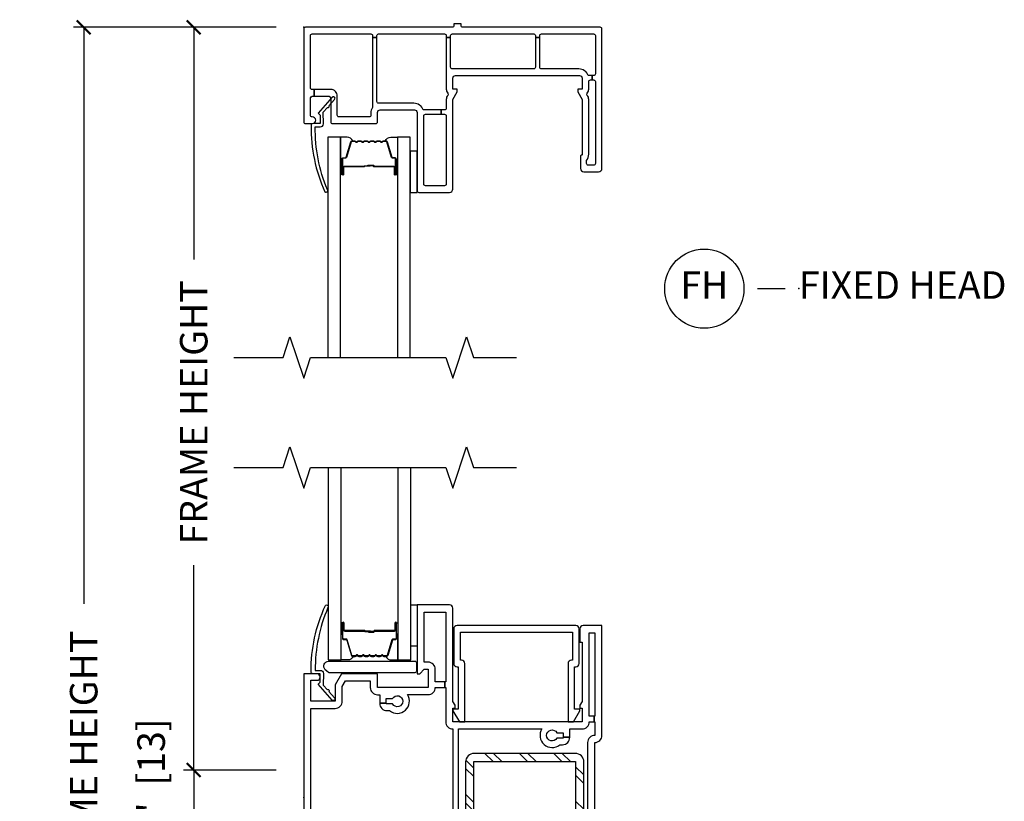
# Model space of a CAD drawing. Units: inches. Extents: x 2 to 194, y 2 to 127.
# Drawn here: x 181 to 190, y 68 to 75 of the extents above; entities that cross this region are included whole.
import ezdxf

# ---------------------------------------------------------------- set-up
doc = ezdxf.new("R2010")
doc.units = ezdxf.units.IN
doc.header["$MEASUREMENT"] = 0
doc.layers.get('Defpoints').update_dxf_attribs({"color": 253})
for name, color, linetype in [('ZP-ANNO-DIMS-DWNLD', 2, 'Continuous'), ('ZP-ANNO-MARK', 9, 'Continuous'), ('ZP-ANNO-TITL', 44, 'Continuous'), ('ZP-SECT-ALUM', 63, 'Continuous'), ('ZP-SECT-GLAS', 153, 'Continuous'), ('ZP-SECT-HDWR', 53, 'Continuous'), ('ZP-SECT-REIN', 14, 'Continuous'), ('ZP-SECT-RNHA', 101, 'Continuous'), ('ZP-SECT-SCRN', 234, 'Screen'), ('ZP-SECT-SEAL', 8, 'Continuous'), ('ZP-SECT-VINL', 130, 'Continuous'), ('ZP-SECT-WSTP', 40, 'Continuous')]:
    doc.layers.add(name, color=color, linetype=linetype)
doc.layers.add('ZP-ANNO-NPLT', color=7, linetype='Continuous', plot=False)
doc.styles.get("Standard").update_dxf_attribs({"font": 'arial.ttf'})
doc.linetypes.add('Screen', pattern='A,0.0625,-0.09375,[133,ltypeshp.shx,S=0.0375,R=0,X=-0.0625,Y=0],-0.0625,0.03125', length=0.25)
doc.dimstyles.new('Frame Make Height and Width', dxfattribs={"dimtxt": 0.25, "dimasz": 0.125, "dimexe": 0.09375, "dimexo": 0.25, "dimgap": 0.0875, "dimtad": 0, "dimdec": 4, "dimzin": 10, "dimdsep": 46, "dimlunit": 5, "dimtxsty": 'Standard', "dimblk1": 'ARCHTICK', "dimblk2": 'ARCHTICK', "dimsah": 1, "dimcen": 0.09, "dimclrd": 256, "dimclre": 256, "dimclrt": 255, "dimadec": 3, "dimazin": 2, "dimtfac": 0.75, "dimtdec": 4, "dimtofl": 0, "dimtmove": 2, "dimatfit": 3, "dimfxl": 1, "dimfrac": 2, "dimtolj": 1, "dimtzin": 0, "dimlwd": -1, "dimlwe": -1, "dimarcsym": 0})

# ---------------------------------------------------------------- blocks, each defined once
blk = doc.blocks.new('109DCN - Cut Name Head Fixed (FH)')
at = {"layer": 'ZP-ANNO-NPLT'}
blk.add_point((0, 0), dxfattribs=at)
at = {"layer": 'ZP-ANNO-TITL'}
blk.add_lwpolyline([(-0.09375, 0), (-0.03125, 0)], dxfattribs=at)
blk.add_circle((-0.215, 0), 0.09, dxfattribs=at)
at = {"layer": 'ZP-ANNO-TITL', "char_height": 0.0625}
for s, insert, width, attachment_point in [('FH', (-0.215, 0), 0.1375, 5), ('FIXED HEAD', (0, 0), 1.125, 4)]:
    blk.add_mtext(s, dxfattribs=dict(at, insert=insert, width=width, attachment_point=attachment_point))
blk = doc.blocks.new('101CS - Vin22 VW SW HM (2 11-16 in) OAW (Dual .75 in 3mm IG) F V')
at = {"layer": 'ZP-SECT-RNHA'}
h = blk.add_hatch(dxfattribs=at)
h.set_pattern_fill('STEEL HATCH 2', color=256, scale=0.625, angle=90, style=0, pattern_type=2)
h.set_pattern_definition([(135, (-325.00063, 37.81312), (-0.625, 2e-16), [0.440174, -0.4437095]), (135, (-325.00063, 37.50062), (-0.625, 2e-16), [0.8821157, -0.0017678]), (180, (-325.3125, 37.8125), (-2e-16, -0.625), [0, -0.625]), (135, (-325.31313, 37.50062), (-0.625, 2e-16), [0.4410579, -0.4428256]), (135, (-325.00063, 37.735), (-0.625, 2e-16), [0.5506594, -0.3332241]), (135, (-325.07875, 37.50062), (-0.625, 2e-16), [0.7716303, -0.1122532]), (135, (-325.39125, 37.50062), (-0.625, 2e-16), [0.3305724, -0.553311]), (135, (-325.00063, 38.0475), (-0.625, 2e-16), [0.1087177, -0.7751658])])
edge = h.paths.add_edge_path()
edge.add_line((2.4676, 0.4009), (1.5486, 0.4009))
edge.add_arc((1.5486, 0.3229), 0.078, 90, 180)
edge.add_line((1.4706, 0.3229), (1.4706, -0.5991))
edge.add_line((1.4706, -0.5991), (1.5456, -0.5991))
edge.add_line((1.5456, -0.5991), (1.5456, 0.3259))
edge.add_line((1.5456, 0.3259), (2.4706, 0.3259))
edge.add_line((2.4706, 0.3259), (2.4706, -0.5991))
edge.add_line((2.4706, -0.5991), (2.5456, -0.5991))
edge.add_line((2.5456, -0.5991), (2.5456, 0.3229))
edge.add_arc((2.4676, 0.3229), 0.078, 360, 450)
at = {"layer": 'ZP-ANNO-NPLT'}
blk.add_point((0, 0), dxfattribs=at)
at = {"layer": 'ZP-SECT-ALUM'}
for points in [[(0.752, 1.2825, 0.329751), (0.763, 1.2907), (0.8058, 1.4306, -0.329751), (0.8125, 1.4355), (0.8325, 1.4355, 0.414214), (0.844, 1.447), (0.844, 1.585, 1), (0.829, 1.585), (0.829, 1.5225, -0.414214), (0.824, 1.5175), (0.643, 1.5175, 0.414214), (0.638, 1.5125), (0.638, 1.5107, -0.414214), (0.6358, 1.5085), (0.588, 1.5085), (0.588, 1.504), (0.6358, 1.504, 0.414214), (0.6425, 1.5107), (0.6425, 1.5125, -0.414214), (0.643, 1.513), (0.824, 1.513, 0.414214), (0.8335, 1.5225), (0.8335, 1.585, -1), (0.8395, 1.585), (0.8395, 1.447, -0.414214), (0.8325, 1.44), (0.8125, 1.44, 0.329751), (0.8015, 1.4319), (0.7587, 1.292, -0.329751), (0.752, 1.287), (0.7288, 1.287, -0.198912), (0.7239, 1.2891), (0.7187, 1.2942, 0.414214), (0.7053, 1.2942), (0.7001, 1.2891, -0.198912), (0.6952, 1.287), (0.6718, 1.287, -0.198912), (0.6669, 1.2891), (0.6617, 1.2942, 0.414214), (0.6483, 1.2942), (0.6431, 1.2891, -0.198912), (0.6382, 1.287), (0.6148, 1.287, -0.198912), (0.6099, 1.2891), (0.6047, 1.2942, 0.414214), (0.5913, 1.2942), (0.5861, 1.2891, -0.198912), (0.5812, 1.287), (0.5578, 1.287, -0.198912), (0.5529, 1.2891), (0.5477, 1.2942, 0.414214), (0.5343, 1.2942), (0.5291, 1.2891, -0.198912), (0.5242, 1.287), (0.5008, 1.287, -0.198912), (0.4959, 1.2891), (0.4907, 1.2942, 0.414214), (0.4773, 1.2942), (0.4721, 1.2891, -0.198912), (0.4672, 1.287), (0.444, 1.287, -0.329751), (0.4373, 1.292), (0.3945, 1.4319, 0.329751), (0.3835, 1.44), (0.3635, 1.44, -0.414214), (0.3565, 1.447), (0.3565, 1.585, -1), (0.3625, 1.585), (0.3625, 1.5225, 0.414214), (0.372, 1.513), (0.5528, 1.513, -0.341999), (0.5538, 1.5123, 0.341999), (0.5586, 1.5085), (0.608, 1.5085), (0.608, 1.513), (0.559, 1.513, -0.327919), (0.558, 1.5137, 0.327919), (0.5528, 1.5175), (0.372, 1.5175, -0.414214), (0.367, 1.5225), (0.367, 1.585, 1), (0.352, 1.585), (0.352, 1.447, 0.414214), (0.3635, 1.4355), (0.3835, 1.4355, -0.329751), (0.3902, 1.4306), (0.433, 1.2907, 0.329751), (0.444, 1.2825), (0.4672, 1.2825, 0.198912), (0.4753, 1.2859), (0.4805, 1.2911, -0.414214), (0.4875, 1.2911), (0.4927, 1.2859, 0.198912), (0.5008, 1.2825), (0.5242, 1.2825, 0.198912), (0.5323, 1.2859), (0.5375, 1.2911, -0.414214), (0.5445, 1.2911), (0.5497, 1.2859, 0.198912), (0.5578, 1.2825), (0.5812, 1.2825, 0.198912), (0.5893, 1.2859), (0.5945, 1.2911, -0.414214), (0.6015, 1.2911), (0.6067, 1.2859, 0.198912), (0.6148, 1.2825), (0.6382, 1.2825, 0.198912), (0.6463, 1.2859), (0.6515, 1.2911, -0.414214), (0.6585, 1.2911), (0.6637, 1.2859, 0.198912), (0.6718, 1.2825), (0.6952, 1.2825, 0.198912), (0.7033, 1.2859), (0.7085, 1.2911, -0.414214), (0.7155, 1.2911), (0.7207, 1.2859, 0.198912), (0.7288, 1.2825)], [(0.896, -1.7151), (0.896, -1.5877, 0.414214), (0.866, -1.5578), (0.7195, -1.5578, -0.414214), (0.7095, -1.5478), (0.7095, -1.0453, -0.414214), (0.7195, -1.0353), (0.972, -1.0353, -0.414214), (0.982, -1.0453), (0.982, -1.6313, -0.36397), (0.9737, -1.6412), (0.9218, -1.6503, 0.36397), (0.897, -1.6799), (0.897, -1.7353, -0.414214), (0.887, -1.7453), (0.725, -1.7453, -0.414214), (0.72, -1.7403), (0.72, -1.7297, -0.414214), (0.725, -1.7248), (0.7937, -1.7248), (0.7937, -1.7048), (0.725, -1.7048, 0.414214), (0.7, -1.7297), (0.7, -1.7403, 0.414214), (0.725, -1.7653), (0.887, -1.7653, 0.414214), (0.917, -1.7353), (0.917, -1.6799, -0.36397), (0.9253, -1.67), (0.9772, -1.6609, 0.36397), (1.002, -1.6313), (1.002, -1.0453, 0.414214), (0.972, -1.0153), (0.7195, -1.0153, 0.414214), (0.6895, -1.0453), (0.6895, -1.5478, 0.414214), (0.7195, -1.5778), (0.866, -1.5778, -0.414214), (0.876, -1.5877), (0.876, -1.7151, -0.414214), (0.866, -1.7251), (0.725, -1.7251), (0.725, -1.7451), (0.866, -1.7451, 0.414214)], [(2.1517, -2.439, -0.329751), (2.1627, -2.4472), (2.2055, -2.5871, 0.329751), (2.2122, -2.592), (2.2323, -2.592, -0.414214), (2.2438, -2.6035), (2.2438, -2.7415, -1), (2.2288, -2.7415), (2.2288, -2.679, 0.414214), (2.2238, -2.674), (2.0428, -2.674, -0.414214), (2.0378, -2.669), (2.0378, -2.6672, 0.414214), (2.0356, -2.665), (1.9878, -2.665), (1.9878, -2.6605), (2.0356, -2.6605, -0.414214), (2.0423, -2.6672), (2.0423, -2.669, 0.414214), (2.0428, -2.6695), (2.2238, -2.6695, -0.414214), (2.2333, -2.679), (2.2333, -2.7415, 1), (2.2393, -2.7415), (2.2393, -2.6035, 0.414214), (2.2323, -2.5965), (2.2122, -2.5965, -0.329751), (2.2012, -2.5884), (2.1584, -2.4485, 0.329751), (2.1517, -2.4435), (2.1286, -2.4435, 0.198912), (2.1236, -2.4456), (2.1185, -2.4508, -0.414214), (2.105, -2.4508), (2.0999, -2.4456, 0.198912), (2.0949, -2.4435), (2.0716, -2.4435, 0.198912), (2.0666, -2.4456), (2.0615, -2.4508, -0.414214), (2.048, -2.4508), (2.0429, -2.4456, 0.198912), (2.0379, -2.4435), (2.0146, -2.4435, 0.198912), (2.0096, -2.4456), (2.0045, -2.4508, -0.414214), (1.991, -2.4508), (1.9859, -2.4456, 0.198912), (1.9809, -2.4435), (1.9576, -2.4435, 0.198912), (1.9526, -2.4456), (1.9475, -2.4508, -0.414214), (1.934, -2.4508), (1.9289, -2.4456, 0.198912), (1.9239, -2.4435), (1.9006, -2.4435, 0.198912), (1.8956, -2.4456), (1.8905, -2.4508, -0.414214), (1.877, -2.4508), (1.8719, -2.4456, 0.198912), (1.8669, -2.4435), (1.8438, -2.4435, 0.329751), (1.8371, -2.4485), (1.7943, -2.5884, -0.329751), (1.7833, -2.5965), (1.7633, -2.5965, 0.414214), (1.7563, -2.6035), (1.7563, -2.7415, 1), (1.7623, -2.7415), (1.7623, -2.679, -0.414214), (1.7718, -2.6695), (1.9525, -2.6695, 0.341999), (1.9535, -2.6688, -0.341999), (1.9584, -2.665), (2.0078, -2.665), (2.0078, -2.6695), (1.9588, -2.6695, 0.327919), (1.9578, -2.6702, -0.327919), (1.9525, -2.674), (1.7718, -2.674, 0.414214), (1.7668, -2.679), (1.7668, -2.7415, -1), (1.7518, -2.7415), (1.7518, -2.6035, -0.414214), (1.7633, -2.592), (1.7833, -2.592, 0.329751), (1.79, -2.5871), (1.8328, -2.4472, -0.329751), (1.8438, -2.439), (1.8669, -2.439, -0.198912), (1.875, -2.4424), (1.8802, -2.4476, 0.414214), (1.8873, -2.4476), (1.8925, -2.4424, -0.198912), (1.9006, -2.439), (1.9239, -2.439, -0.198912), (1.932, -2.4424), (1.9372, -2.4476, 0.414214), (1.9443, -2.4476), (1.9495, -2.4424, -0.198912), (1.9576, -2.439), (1.9809, -2.439, -0.198912), (1.989, -2.4424), (1.9942, -2.4476, 0.414214), (2.0013, -2.4476), (2.0065, -2.4424, -0.198912), (2.0146, -2.439), (2.0379, -2.439, -0.198912), (2.046, -2.4424), (2.0512, -2.4476, 0.414214), (2.0583, -2.4476), (2.0635, -2.4424, -0.198912), (2.0716, -2.439), (2.0949, -2.439, -0.198912), (2.103, -2.4424), (2.1082, -2.4476, 0.414214), (2.1153, -2.4476), (2.1205, -2.4424, -0.198912), (2.1286, -2.439)]]:
    blk.add_lwpolyline(points, format="xyb", close=True, dxfattribs=at)
at = {"layer": 'ZP-SECT-GLAS', "flags": 128}
for points in [[(0.223, 3), (0.223, 1.25), (0.34, 1.25), (0.34, 3)], [(0.856, 3), (0.856, 1.25), (0.973, 1.25), (0.973, 3)], [(1.7397, -3.5), (1.7397, -2.4065), (1.6228, -2.4065), (1.6228, -3.5)], [(2.3728, -3.5), (2.3728, -2.4065), (2.2558, -2.4065), (2.2558, -3.5)]]:
    blk.add_lwpolyline(points, dxfattribs=at)
at = {"layer": 'ZP-SECT-HDWR'}
blk.add_lwpolyline([(0.1957, 1.161, -0.683632), (0.2261, 1.2392), (1.0086, 1.2392, -0.414214), (1.0236, 1.2242), (1.0236, 1.1492, -0.414214), (1.0086, 1.1342), (0.2308, 1.1342, -0.187908), (0.2206, 1.1381)], format="xyb", close=True, dxfattribs=at)
at = {"layer": 'ZP-SECT-REIN'}
blk.add_lwpolyline([(2.4676, 0.4009), (1.5486, 0.4009, 0.414214), (1.4706, 0.3229), (1.4706, -0.5991), (1.5456, -0.5991), (1.5456, 0.3259), (2.4706, 0.3259), (2.4706, -0.5991), (2.5456, -0.5991), (2.5456, 0.3229, 0.414214)], format="xyb", close=True, dxfattribs=at)
at = {"layer": 'ZP-SECT-SCRN'}
blk.add_line((0.682, -1.735), (0.682, -3.5), dxfattribs=at)
at = {"layer": 'ZP-SECT-SEAL'}
for points in [[(0.34, 1.4847), (0.352, 1.4847), (0.352, 1.585, -0.120168), (0.3528, 1.5885), (0.34, 1.5884)], [(0.856, 1.4847), (0.844, 1.4847), (0.844, 1.585, 0.120168), (0.8432, 1.5885), (0.856, 1.5884)], [(0.433, 1.2907, 0.329751), (0.444, 1.2825), (0.4502, 1.2825, -0.300665), (0.3986, 1.25), (0.34, 1.25), (0.34, 1.4847), (0.352, 1.4847), (0.352, 1.447, 0.414214), (0.3635, 1.4355), (0.3835, 1.4355, -0.329751), (0.3902, 1.4306)], [(0.763, 1.2907, -0.329751), (0.752, 1.2825), (0.7458, 1.2825, 0.300665), (0.7974, 1.25), (0.856, 1.25), (0.856, 1.4847), (0.844, 1.4847), (0.844, 1.447, -0.414214), (0.8325, 1.4355), (0.8125, 1.4355, 0.329751), (0.8058, 1.4306)], [(1.8328, -2.4472, -0.329751), (1.8438, -2.439), (1.85, -2.439, 0.300665), (1.7983, -2.4065), (1.7397, -2.4065), (1.7397, -2.6412), (1.7518, -2.6412), (1.7518, -2.6035, -0.414214), (1.7633, -2.592), (1.7833, -2.592, 0.329751), (1.79, -2.5871)], [(2.1627, -2.4472, 0.329751), (2.1517, -2.439), (2.1455, -2.439, -0.300665), (2.1972, -2.4065), (2.2558, -2.4065), (2.2558, -2.6412), (2.2438, -2.6412), (2.2438, -2.6035, 0.414214), (2.2323, -2.592), (2.2122, -2.592, -0.329751), (2.2055, -2.5871)], [(1.7397, -2.6412), (1.7518, -2.6412), (1.7518, -2.7415, 0.120168), (1.7526, -2.745), (1.7397, -2.7449)], [(2.2558, -2.6412), (2.2438, -2.6412), (2.2438, -2.7415, -0.120168), (2.2429, -2.745), (2.2558, -2.7449)]]:
    blk.add_lwpolyline(points, format="xyb", close=True, dxfattribs=at)
at = {"layer": 'ZP-SECT-VINL'}
for points in [[(1.405, 0.623), (2.1641, 0.623, 0.852284), (2.3268, 0.4791), (2.352, 0.4791, 0.427184), (2.4169, 0.547), (2.357, 0.547), (2.357, 0.5391), (2.3003, 0.5391, -3.732051), (2.3003, 0.5891), (2.357, 0.5891), (2.357, 0.547), (2.417, 0.547), (2.417, 0.623), (2.53, 0.623, 0.414214), (2.595, 0.688), (2.6387, 0.688), (2.6387, 0.738), (2.595, 0.738), (2.595, 1.498), (2.645, 1.498), (2.645, 0.738), (2.6387, 0.738), (2.6387, 0.688), (2.645, 0.688), (2.645, 0.565, 0.414214), (2.58, 0.5), (2.58, 0), (2.58, -0.5, 0.414214), (2.645, -0.565), (2.645, -0.688), (2.634, -0.688), (2.634, -0.738), (2.645, -0.738), (2.645, -1.498), (2.595, -1.498), (2.595, -0.738), (2.634, -0.738), (2.634, -0.688), (2.595, -0.688, 0.414214), (2.53, -0.623), (2.417, -0.623), (2.417, -0.5808), (2.357, -0.5808), (2.357, -0.5891), (2.3003, -0.5891, -3.732051), (2.3003, -0.5391), (2.357, -0.5391), (2.357, -0.5808), (2.417, -0.5808), (2.417, -0.5441, 0.414214), (2.352, -0.4791), (2.3268, -0.4791, 0.852284), (2.1641, -0.623), (1.405, -0.623), (1.405, -0.6127), (1.355, -0.6127), (1.355, -0.688), (2.53, -0.688), (2.53, -0.813), (2.51, -0.813), (2.51, -0.838), (2.53, -0.873), (2.53, -1.413), (2.51, -1.413), (2.51, -1.533, 0.414214), (2.54, -1.563), (2.71, -1.563), (2.71, -0.565, 0.414214), (2.645, -0.5), (2.645, 0), (2.645, 0.5, 0.414214), (2.71, 0.565), (2.71, 1.563), (2.54, 1.563, 0.414214), (2.51, 1.533), (2.51, 1.413), (2.53, 1.413), (2.53, 0.873), (2.51, 0.838), (2.51, 0.813), (2.53, 0.813), (2.53, 0.688), (1.355, 0.688), (1.355, 0.813), (1.375, 0.813), (1.375, 0.838), (1.355, 0.873), (1.355, 1.72, 0.414214), (1.325, 1.75), (1.03, 1.75), (1.03, 1.125), (1.055, 1.125), (1.095, 1.165), (1.13, 1.165), (1.13, 1), (0.67, 1), (0.67, 1.125), (0.3427, 1.125), (0.285, 1.025), (0.285, 0.875), (0.065, 0.875), (0.065, 1.065), (0.12, 1.065, 1), (0.12, 1.125), (0, 1.125), (0, -1.125), (0.12, -1.125, 1), (0.12, -1.065), (0.065, -1.065), (0.065, -0.875), (0.285, -0.875), (0.285, -1.025), (0.3427, -1.125), (0.67, -1.125), (0.67, -1), (1.13, -1), (1.13, -1.165), (1.095, -1.165), (1.055, -1.125), (1.03, -1.125), (1.03, -1.75), (1.325, -1.75, 0.414214), (1.355, -1.72), (1.355, -0.873), (1.375, -0.838), (1.375, -0.813), (1.355, -0.813), (1.355, -0.688), (1.355, -0.623, 0.414214), (1.29, -0.688), (1.29, -0.935), (1.29, -1), (1.2825, -1), (1.2825, -1.05), (1.29, -1.05), (1.29, -1.685), (1.095, -1.685), (1.095, -1.23), (1.13, -1.23, 0.414214), (1.195, -1.165), (1.195, -1.05), (1.2825, -1.05), (1.2825, -1), (1.195, -1, 0.414214), (1.13, -0.935), (0.9422, -0.935, 0.85753), (0.7802, -0.79), (0.755, -0.79, 0.414214), (0.69, -0.855), (0.69, -0.8918), (0.75, -0.8918), (0.75, -0.85), (0.8067, -0.85, -3.732051), (0.8067, -0.9), (0.75, -0.9), (0.75, -0.8918), (0.69, -0.8918), (0.69, -0.9339), (0.67, -0.9339, 0.414214), (0.605, -0.9989), (0.605, -1.06), (0.3803, -1.06), (0.35, -1.0076), (0.35, -0.875, 0.414214), (0.285, -0.81), (0.065, -0.81), (0.065, 0), (0.065, 0.81), (0.285, 0.81, 0.414214), (0.35, 0.875), (0.35, 1.0076), (0.3803, 1.06), (0.605, 1.06), (0.605, 0.9989, 0.414214), (0.67, 0.9339), (0.69, 0.9339), (0.69, 0.8568), (0.75, 0.8568), (0.75, 0.9), (0.8067, 0.9, -3.732051), (0.8067, 0.85), (0.75, 0.85), (0.75, 0.8568), (0.69, 0.8568, 0.422425), (0.755, 0.79), (0.7802, 0.79, 0.85753), (0.9422, 0.935), (1.13, 0.935, 0.414214), (1.195, 1), (1.2811, 1), (1.2811, 1.05), (1.195, 1.05), (1.195, 1.165, 0.414214), (1.13, 1.23), (1.095, 1.23), (1.095, 1.685), (1.29, 1.685), (1.29, 1.05), (1.2811, 1.05), (1.2811, 1), (1.29, 1), (1.29, 0.935), (1.29, 0.688, 0.414214), (1.355, 0.623), (1.355, -0.6127), (1.405, -0.6127)], [(0.1799, 1.1269), (0.1751, 1.0199), (0.2146, 0.9775, -1.053739), (0.2282, 0.9629), (0.2799, 0.9072, -1.006821), (0.2589, 0.8857), (0.1301, 1.0315), (0.1501, 1.0495), (0.15, 1.125), (0.0853, 1.125, -0.431886), (0.066, 1.1437, -0.107478), (0.1963, 1.7443, -1), (0.2197, 1.7257, 0.104298), (0.1049, 1.1553), (0.15, 1.1553, -0.39896)], [(2.502, 1.533, 0.414214), (2.472, 1.563), (1.393, 1.563, 0.414214), (1.363, 1.533), (1.363, 1.218, 0.414214), (1.393, 1.188), (1.403, 1.188), (1.403, 0.803), (1.355, 0.803), (1.355, 0.788), (1.415, 0.688), (1.463, 0.688), (1.463, 1.218, 0.414214), (1.433, 1.248), (1.423, 1.248), (1.423, 1.503), (2.442, 1.503), (2.442, 1.248), (2.432, 1.248, 0.414214), (2.402, 1.218), (2.402, 0.688), (2.45, 0.688), (2.51, 0.788), (2.51, 0.803), (2.462, 0.803), (2.462, 1.188), (2.472, 1.188, 0.414214), (2.502, 1.218)], [(2.495, -1.3165, 0.414214), (2.42, -1.2415), (2.305, -1.2415, 0.365977), (2.231, -1.304, -0.365977), (2.2163, -1.3165), (1.5898, -1.3165, -0.396012), (1.5749, -1.3024, 0.396012), (1.51, -1.2415), (1.485, -1.2415, 0.414214), (1.42, -1.3065), (1.42, -1.349), (1.465, -1.349), (1.465, -1.3065), (1.515, -1.3065), (1.515, -1.5165), (1.515, -1.5165), (1.5574, -1.5589, 0.198912), (1.575, -1.5165), (1.575, -1.3915, -0.414214), (1.59, -1.3765), (2.215, -1.3765, 0.365977), (2.289, -1.314, -0.365977), (2.3037, -1.3015), (2.42, -1.3015, -0.414214), (2.435, -1.3165), (2.435, -2.2065, -0.414214), (2.42, -2.2215), (1.725, -2.2215, -0.414214), (1.71, -2.2065), (1.71, -2.0565, 0.414214), (1.625, -1.9715), (1.495, -1.9715, -0.414214), (1.48, -1.9565), (1.48, -1.5915, -0.414214), (1.495, -1.5765), (1.515, -1.5765, 0.198912), (1.5574, -1.5589), (1.515, -1.5165), (1.465, -1.5165), (1.465, -1.474), (1.42, -1.474), (1.42, -2.2665, 0.414214), (1.435, -2.2815), (1.485, -2.2815, 0.893792), (1.4917, -2.2223, -0.350001), (1.48, -2.2076), (1.48, -2.0565, -0.414214), (1.505, -2.0315), (1.625, -2.0315, -0.414214), (1.65, -2.0565), (1.65, -2.2665, 0.414214), (1.665, -2.2815), (2.42, -2.2815, -0.414214), (2.435, -2.2965), (2.435, -2.8915, 0.414214), (2.45, -2.9065), (2.48, -2.9065, 0.414214), (2.495, -2.8915)], [(1.5454, -2.2834), (1.5406, -2.1764), (1.5801, -2.134, 1.053739), (1.5937, -2.1194), (1.6454, -2.0637, 1.006821), (1.6244, -2.0422), (1.4956, -2.188), (1.5156, -2.206), (1.5155, -2.2815), (1.4508, -2.2815, 0.431886), (1.4315, -2.3002, 0.106376), (1.596, -2.899, 1), (1.6195, -2.8803, -0.103248), (1.4704, -2.3118), (1.5155, -2.3118, 0.39896)]]:
    blk.add_lwpolyline(points, format="xyb", close=True, dxfattribs=at)
blk.add_lwpolyline([(2.4711, -0.8114), (2.4711, -1.1064), (2.1511, -1.1064), (2.1511, -0.7614), (1.4311, -0.7614), (1.3811, -0.8114), (1.3611, -0.8114), (1.3611, -0.6964), (2.2161, -0.6964), (2.2161, -1.0414), (2.4061, -1.0414), (2.4061, -0.6964), (2.4456, -0.6964), (2.5211, -0.7864), (2.5211, -0.8114)], close=True, dxfattribs=at)
at = {"layer": 'ZP-SECT-WSTP'}
for points in [[(1.03, 1.375), (0.973, 1.375), (0.973, 1.75), (1.03, 1.75)], [(2.373, -2.5165), (2.435, -2.5165), (2.435, -2.8915), (2.373, -2.8915)]]:
    blk.add_lwpolyline(points, close=True, dxfattribs=at)
blk.add_lwpolyline([(1.4751, -1.3176), (1.4751, -1.3639), (1.4751, -1.4582), (1.4751, -1.3639), (1.355, -1.3278), (1.355, -1.362), (1.4751, -1.3825), (1.355, -1.3762), (1.355, -1.4107), (1.4751, -1.4056), (1.4751, -1.4165), (1.355, -1.4107), (1.355, -1.4458), (1.4751, -1.4395), (1.355, -1.46), (1.355, -1.4951), (1.4751, -1.4582), (1.4751, -1.5044), (1.5101, -1.5044), (1.5101, -1.3176), (1.4751, -1.3176)], dxfattribs=at)
at = {"layer": 'ZP-SECT-WSTP', "linetype": 'Continuous'}
blk.add_lwpolyline([(0.736, -1.6308), (0.7494, -1.6493), (0.7366, -1.6683), (0.7575, -1.6776), (0.7558, -1.7005), (0.7786, -1.6981), (0.7818, -1.7048), (0.7937, -1.7048), (0.7937, -1.715), (0.8072, -1.7053), (0.8067, -1.6714, -0.339454), (0.7842, -1.6547, -1), (0.8284, -1.6421, -0.493145), (0.8067, -1.6714), (0.8072, -1.7053), (0.8262, -1.7181), (0.8355, -1.6972), (0.8584, -1.6988), (0.856, -1.6761), (0.8766, -1.666), (0.8632, -1.6475), (0.876, -1.6285), (0.8551, -1.6192), (0.8567, -1.5963), (0.8339, -1.5987), (0.8239, -1.5781), (0.8054, -1.5915), (0.7864, -1.5787), (0.777, -1.5996), (0.7542, -1.598), (0.7566, -1.6208)], format="xyb", close=True, dxfattribs=at)
blk = doc.blocks.new('101CS - Vin22 VW SW BF (2 11-16 in) OAW (Dual .75 in 3mm IG) F H TR')
at = {"layer": 'ZP-ANNO-NPLT'}
blk.add_point((0, 0), dxfattribs=at)
at = {"layer": 'ZP-SECT-ALUM'}
blk.add_lwpolyline([(0.747, -1.0325, -0.329751), (0.758, -1.0407), (0.8008, -1.1806, 0.329751), (0.8075, -1.1855), (0.8275, -1.1855, -0.414214), (0.839, -1.197), (0.839, -1.335, -1), (0.824, -1.335), (0.824, -1.2725, 0.414214), (0.819, -1.2675), (0.638, -1.2675, -0.414214), (0.633, -1.2625), (0.633, -1.2607, 0.414214), (0.6308, -1.2585), (0.583, -1.2585), (0.583, -1.254), (0.6308, -1.254, -0.414214), (0.6375, -1.2607), (0.6375, -1.2625, 0.414214), (0.638, -1.263), (0.819, -1.263, -0.414214), (0.8285, -1.2725), (0.8285, -1.335, 1), (0.8345, -1.335), (0.8345, -1.197, 0.414214), (0.8275, -1.19), (0.8075, -1.19, -0.329751), (0.7965, -1.1819), (0.7537, -1.042, 0.329751), (0.747, -1.037), (0.7238, -1.037, 0.198912), (0.7189, -1.0391), (0.7137, -1.0442, -0.414214), (0.7003, -1.0442), (0.6951, -1.0391, 0.198912), (0.6902, -1.037), (0.6668, -1.037, 0.198912), (0.6619, -1.0391), (0.6567, -1.0442, -0.414214), (0.6433, -1.0442), (0.6381, -1.0391, 0.198912), (0.6332, -1.037), (0.6098, -1.037, 0.198912), (0.6049, -1.0391), (0.5997, -1.0442, -0.414214), (0.5863, -1.0442), (0.5811, -1.0391, 0.198912), (0.5762, -1.037), (0.5528, -1.037, 0.198912), (0.5479, -1.0391), (0.5427, -1.0442, -0.414214), (0.5293, -1.0442), (0.5241, -1.0391, 0.198912), (0.5192, -1.037), (0.4958, -1.037, 0.198912), (0.4909, -1.0391), (0.4857, -1.0442, -0.414214), (0.4723, -1.0442), (0.4671, -1.0391, 0.198912), (0.4622, -1.037), (0.439, -1.037, 0.329751), (0.4323, -1.042), (0.3895, -1.1819, -0.329751), (0.3785, -1.19), (0.3585, -1.19, 0.414214), (0.3515, -1.197), (0.3515, -1.335, 1), (0.3575, -1.335), (0.3575, -1.2725, -0.414214), (0.367, -1.263), (0.5478, -1.263, 0.341999), (0.5488, -1.2623, -0.341999), (0.5536, -1.2585), (0.603, -1.2585), (0.603, -1.263), (0.554, -1.263, 0.327919), (0.553, -1.2637, -0.327919), (0.5478, -1.2675), (0.367, -1.2675, 0.414214), (0.362, -1.2725), (0.362, -1.335, -1), (0.347, -1.335), (0.347, -1.197, -0.414214), (0.3585, -1.1855), (0.3785, -1.1855, 0.329751), (0.3852, -1.1806), (0.428, -1.0407, -0.329751), (0.439, -1.0325), (0.4622, -1.0325, -0.198912), (0.4703, -1.0359), (0.4755, -1.0411, 0.414214), (0.4825, -1.0411), (0.4877, -1.0359, -0.198912), (0.4958, -1.0325), (0.5192, -1.0325, -0.198912), (0.5273, -1.0359), (0.5325, -1.0411, 0.414214), (0.5395, -1.0411), (0.5447, -1.0359, -0.198912), (0.5528, -1.0325), (0.5762, -1.0325, -0.198912), (0.5843, -1.0359), (0.5895, -1.0411, 0.414214), (0.5965, -1.0411), (0.6017, -1.0359, -0.198912), (0.6098, -1.0325), (0.6332, -1.0325, -0.198912), (0.6413, -1.0359), (0.6465, -1.0411, 0.414214), (0.6535, -1.0411), (0.6587, -1.0359, -0.198912), (0.6668, -1.0325), (0.6902, -1.0325, -0.198912), (0.6983, -1.0359), (0.7035, -1.0411, 0.414214), (0.7105, -1.0411), (0.7157, -1.0359, -0.198912), (0.7238, -1.0325)], format="xyb", close=True, dxfattribs=at)
at = {"layer": 'ZP-SECT-GLAS', "flags": 128}
for points in [[(0.335, -3), (0.335, -1), (0.218, -1), (0.218, -3)], [(0.968, -3), (0.968, -1), (0.851, -1), (0.851, -3)]]:
    blk.add_lwpolyline(points, dxfattribs=at)
at = {"layer": 'ZP-SECT-SEAL'}
for points in [[(0.428, -1.0407, -0.329751), (0.439, -1.0325), (0.4452, -1.0325, 0.300665), (0.3936, -1), (0.335, -1), (0.335, -1.2347), (0.347, -1.2347), (0.347, -1.197, -0.414214), (0.3585, -1.1855), (0.3785, -1.1855, 0.329751), (0.3852, -1.1806)], [(0.758, -1.0407, 0.329751), (0.747, -1.0325), (0.7408, -1.0325, -0.300665), (0.7924, -1), (0.851, -1), (0.851, -1.2347), (0.839, -1.2347), (0.839, -1.197, 0.414214), (0.8275, -1.1855), (0.8075, -1.1855, -0.329751), (0.8008, -1.1806)], [(0.335, -1.2347), (0.347, -1.2347), (0.347, -1.335, 0.120168), (0.3478, -1.3385), (0.335, -1.3384)], [(0.851, -1.2347), (0.839, -1.2347), (0.839, -1.335, -0.120168), (0.8382, -1.3385), (0.851, -1.3384)]]:
    blk.add_lwpolyline(points, format="xyb", close=True, dxfattribs=at)
at = {"layer": 'ZP-SECT-VINL'}
for points in [[(2.71, -0.015, 0.414214), (2.695, 0), (1.445, 0, -0.414214), (1.43, 0.015), (1.43, 0.0312), (1.365, 0.0312), (1.365, 0.015, -0.414214), (1.35, 0), (0.015, 0, 0.414214), (0, -0.015), (0, -0.86, 0.414214), (0.015, -0.875), (0.08, -0.875, 0.996931), (0.0767, -0.8149, -0.447008), (0.06, -0.8), (0.06, -0.65, -0.414214), (0.085, -0.625), (0.0938, -0.625), (0.0938, -0.565), (0.075, -0.565, -0.414214), (0.06, -0.55), (0.06, -0.075, -0.414214), (0.075, -0.06), (0.61, -0.06, -0.414214), (0.625, -0.075), (0.625, -0.0938), (0.665, -0.0938), (0.665, -0.075, -0.414214), (0.68, -0.06), (1.28, -0.06, -0.414214), (1.295, -0.075), (1.295, -0.0938), (1.335, -0.0938), (1.335, -0.075, -0.414214), (1.35, -0.06), (2.09, -0.06, -0.414214), (2.105, -0.075), (2.105, -0.0938), (2.145, -0.0938), (2.145, -0.075, -0.414214), (2.16, -0.06), (2.635, -0.06, -0.414214), (2.65, -0.075), (2.65, -0.423, -0.414214), (2.635, -0.438), (2.62, -0.438), (2.62, -0.478), (2.635, -0.478, -0.414214), (2.65, -0.493), (2.65, -1.238, -0.414214), (2.635, -1.253), (2.585, -1.253, -0.414214), (2.57, -1.238), (2.57, -1.2105, 0.171573), (2.59, -1.1539), (2.59, -0.6565, 0.173385), (2.5764, -0.6185, -0.357519), (2.5764, -0.5995, 0.173385), (2.59, -0.5615), (2.59, -0.493, -0.414214), (2.605, -0.478), (2.62, -0.478), (2.62, -0.438), (2.585, -0.438, 0.317837), (2.5001, -0.378), (2.16, -0.378, -0.414214), (2.145, -0.363), (2.145, -0.0938), (2.105, -0.0938), (2.105, -0.363, -0.414214), (2.09, -0.378), (1.35, -0.378, -0.414214), (1.335, -0.363), (1.335, -0.0938), (1.295, -0.0938), (1.295, -0.5615, 0.173385), (1.3086, -0.5995, -0.357519), (1.3086, -0.6185, 0.173385), (1.295, -0.6565), (1.295, -0.735, -0.414214), (1.28, -0.75), (1.25, -0.75), (1.25, -0.79), (1.28, -0.79, -0.414214), (1.295, -0.805), (1.295, -1.425, -0.414214), (1.28, -1.44), (1.105, -1.44, -0.414214), (1.09, -1.425), (1.09, -0.805, -0.414214), (1.105, -0.79), (1.25, -0.79), (1.25, -0.75), (1.085, -0.75, 0.317837), (1.0001, -0.69), (0.68, -0.69, -0.414214), (0.665, -0.675), (0.665, -0.0938), (0.625, -0.0938), (0.625, -0.73, 0.147477), (0.61, -0.7797), (0.61, -0.8, -0.414214), (0.595, -0.815), (0.32, -0.815, -0.414214), (0.305, -0.8), (0.305, -0.625, 0.414214), (0.245, -0.565), (0.0938, -0.565), (0.0938, -0.625), (0.22, -0.625, -0.414214), (0.245, -0.65), (0.245, -0.86, 0.414214), (0.26, -0.875), (0.655, -0.875, 0.414214), (0.67, -0.86), (0.67, -0.775, -0.414214), (0.695, -0.75), (1.005, -0.75, -0.414214), (1.03, -0.775), (1.03, -1.485, 0.414214), (1.045, -1.5), (1.325, -1.5, 0.414214), (1.355, -1.47), (1.355, -0.6573), (1.395, -0.588), (1.395, -0.563), (1.355, -0.563), (1.355, -0.463, -0.414214), (1.38, -0.438), (2.505, -0.438, -0.414214), (2.53, -0.463), (2.53, -0.563), (2.49, -0.563), (2.49, -0.588), (2.53, -0.6573), (2.53, -1.1555, -0.414214), (2.5225, -1.163, 0.414214), (2.515, -1.1705), (2.515, -1.283, 0.414214), (2.545, -1.313), (2.68, -1.313, 0.414214), (2.71, -1.283)], [(0.1799, -0.8769), (0.1751, -0.7699), (0.2146, -0.7275, 1.053739), (0.2282, -0.7129), (0.2799, -0.6572, 1.006821), (0.2589, -0.6357), (0.1301, -0.7815), (0.1501, -0.7995), (0.15, -0.875), (0.0853, -0.875, 0.431886), (0.066, -0.8937, 0.10766), (0.1913, -1.4943, 1), (0.2147, -1.4757, -0.104472), (0.1049, -0.9053), (0.15, -0.9053, 0.39896)]]:
    blk.add_lwpolyline(points, format="xyb", close=True, dxfattribs=at)
at = {"layer": 'ZP-SECT-WSTP'}
blk.add_lwpolyline([(1.03, -1.125), (0.968, -1.125), (0.968, -1.5), (1.03, -1.5)], close=True, dxfattribs=at)
blk = doc.blocks.new('_ArchTick')
at = {"color": 0, "linetype": 'ByBlock', "const_width": 0.15}
blk.add_lwpolyline([(-0.5, -0.5), (0.5, 0.5)], dxfattribs=at)
blk = doc.blocks.new('*D278')
at = {"layer": 'Defpoints', "color": 0}
for p in [(184, 68.5), (183, 68), (184, 68)]:
    blk.add_point(p, dxfattribs=at)
at = {"layer": 'ZP-ANNO-DIMS-DWNLD'}
for p, q in [((183.75, 68.5), (182.9063, 68.5)), ((183, 68.5), (183, 68)), ((183.75, 68), (182.9063, 68))]:
    blk.add_line(p, q, dxfattribs=at)
at = {"layer": 'ZP-ANNO-DIMS-DWNLD', "xscale": 0.125, "yscale": 0.125, "zscale": 0.125}
for p, rotation in [((183, 68.5), 90), ((183, 68), 270)]:
    blk.add_blockref('_ArchTick', p, dxfattribs=dict(at, rotation=rotation))
at = {"layer": 'ZP-ANNO-DIMS-DWNLD', "color": 255, "insert": (182.6132, 68.25), "char_height": 0.25, "attachment_point": 5, "rotation": 90}
blk.add_mtext('\\A1;1/2"  [13]', dxfattribs=at)
blk = doc.blocks.new('*D281')
at = {"layer": 'Defpoints', "color": 0}
for p in [(183, 75.25), (184, 75.25), (184, 68.5)]:
    blk.add_point(p, dxfattribs=at)
at = {"layer": 'ZP-ANNO-DIMS-DWNLD'}
for p, q in [((183.75, 75.25), (182.9063, 75.25)), ((183, 75.25), (183, 73.1391)), ((183, 68.5), (183, 70.3609)), ((183.75, 68.5), (182.9063, 68.5))]:
    blk.add_line(p, q, dxfattribs=at)
at = {"layer": 'ZP-ANNO-DIMS-DWNLD', "xscale": 0.125, "yscale": 0.125, "zscale": 0.125}
for p, rotation in [((183, 75.25), 90), ((183, 68.5), 270)]:
    blk.add_blockref('_ArchTick', p, dxfattribs=dict(at, rotation=rotation))
at = {"layer": 'ZP-ANNO-DIMS-DWNLD', "color": 255, "insert": (183, 71.75), "char_height": 0.25, "attachment_point": 5, "rotation": 90}
blk.add_mtext('\\A1;FRAME HEIGHT', dxfattribs=at)
blk = doc.blocks.new('*D285')
at = {"layer": 'Defpoints', "color": 0}
for p in [(182, 75.25), (184, 75.25), (184, 60.75)]:
    blk.add_point(p, dxfattribs=at)
at = {"layer": 'ZP-ANNO-DIMS-DWNLD'}
for p, q in [((183.75, 75.25), (181.9063, 75.25)), ((182, 75.25), (182, 70.0106)), ((182, 60.75), (182, 65.9894)), ((183.75, 60.75), (181.9063, 60.75))]:
    blk.add_line(p, q, dxfattribs=at)
at = {"layer": 'ZP-ANNO-DIMS-DWNLD', "xscale": 0.125, "yscale": 0.125, "zscale": 0.125}
for p, rotation in [((182, 75.25), 90), ((182, 60.75), 270)]:
    blk.add_blockref('_ArchTick', p, dxfattribs=dict(at, rotation=rotation))
at = {"layer": 'ZP-ANNO-DIMS-DWNLD', "color": 255, "insert": (182, 68), "char_height": 0.25, "attachment_point": 5, "rotation": 90}
blk.add_mtext('\\A1;TOTAL FRAME HEIGHT', dxfattribs=at)

msp = doc.modelspace()

# ---------------------------------------------------------------- linework, layer by layer
at = {"layer": 'ZP-ANNO-MARK'}
for points in [[(183.365, 72.25), (183.8125, 72.25), (183.875, 72.4375), (184, 72.0625), (184.0625, 72.25), (185.2925, 72.25), (185.355, 72.0625), (185.48, 72.4375), (185.5425, 72.25), (185.9325, 72.25)], [(183.365, 71.25), (183.8125, 71.25), (183.875, 71.4375), (184, 71.0625), (184.0625, 71.25), (185.2925, 71.25), (185.355, 71.0625), (185.48, 71.4375), (185.5425, 71.25), (185.9325, 71.25)]]:
    msp.add_lwpolyline(points, dxfattribs=at)

# ---------------------------------------------------------------- block references
for name, p in [('101CS - Vin22 VW SW BF (2 11-16 in) OAW (Dual .75 in 3mm IG) F H TR', (184, 75.25)), ('101CS - Vin22 VW SW HM (2 11-16 in) OAW (Dual .75 in 3mm IG) F V', (184, 68.25))]:
    msp.add_blockref(name, p)
at = {"xscale": 4, "yscale": 4, "zscale": 4}
msp.add_blockref('109DCN - Cut Name Head Fixed (FH)', (188.5, 72.875), dxfattribs=at)

# ---------------------------------------------------------------- dimensions: what is measured, and where the dimension line sits
at = {"layer": 'ZP-ANNO-DIMS-DWNLD'}
for base, p1, text, picture, middle in [((182, 75.25), (184, 60.75), 'TOTAL FRAME HEIGHT', '*D285', (182, 68)), ((183, 75.25), (184, 68.5), 'FRAME HEIGHT', '*D281', (183, 71.75))]:
    dim = msp.add_linear_dim(base=base, p1=p1, p2=(184, 75.25), angle=90, text=text, dimstyle='Frame Make Height and Width', override={"dimscale": 1, "dimlfac": 1, "dimpost": '\\X'}, dxfattribs=at)
    dim.commit()
    dim.dimension.update_dxf_attribs({"geometry": picture, "text_midpoint": middle, "dimtype": 160})
dim = msp.add_linear_dim(base=(183, 68), p1=(184, 68.5), p2=(184, 68), angle=270, text='1/2"  [13]', dimstyle='Frame Make Height and Width', override={"dimscale": 1, "dimlfac": 1, "dimpost": '\\X'}, dxfattribs=at)
dim.commit()
dim.dimension.update_dxf_attribs({"geometry": '*D278', "text_midpoint": (182.61317, 68.25)})

doc.saveas('drawing.dxf')
